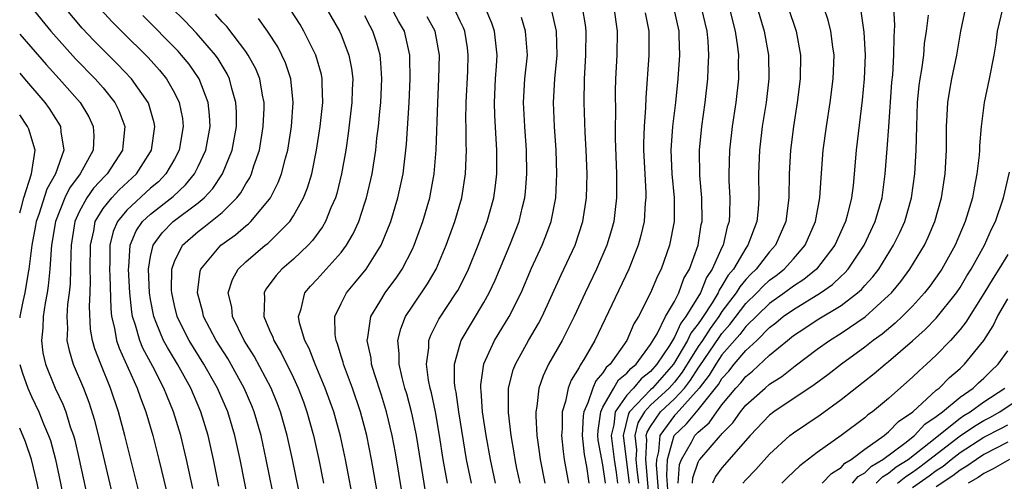
# Model space of a CAD drawing. Units: inches. Extents: x 2577000 to 2580000, y 1518000 to 1521000.
# Drawn here: x 2577000 to 2577083, y 1518905 to 1518944 of the extents above; entities that cross this region are included whole.
import ezdxf

# ---------------------------------------------------------------- set-up
doc = ezdxf.new("R2010")
doc.units = ezdxf.units.IN
doc.header["$MEASUREMENT"] = 0
doc.layers.add('LD25771518_2ft', color=111, linetype='Continuous')

msp = doc.modelspace()

# ---------------------------------------------------------------- linework, layer by layer
at = {"layer": 'LD25771518_2ft'}
for points, elevation in [([(2577063.885, 1518947), (2577065.238, 1518943), (2577065.607, 1518941), (2577065.577, 1518939), (2577065.315, 1518937), (2577064.995, 1518935), (2577064.742, 1518933), (2577064.63, 1518931), (2577064.606, 1518929), (2577064.369, 1518927), (2577063.507, 1518925), (2577063, 1518924.44), (2577061.872, 1518923), (2577061.419, 1518922.58), (2577061, 1518922.135), (2577060.485, 1518921.515), (2577060.182, 1518921), (2577059, 1518919.431), (2577058.722, 1518919), (2577057.995, 1518918.005), (2577057.352, 1518917), (2577057, 1518916.485), (2577055.66, 1518914.34), (2577055, 1518913.494), (2577054.56, 1518913), (2577053, 1518911.546), (2577052.481, 1518911), (2577051.929, 1518910.071), (2577051.673, 1518909), (2577051.813, 1518907.813), (2577051.774, 1518907), (2577051.846, 1518906.154), (2577051.99, 1518905)], 9032), ([(2577000.986, 1518945), (2577002.626, 1518943), (2577004.689, 1518940.689), (2577006.351, 1518939), (2577007, 1518938.248), (2577008.005, 1518937), (2577008.333, 1518936.334), (2577008.832, 1518935), (2577008.652, 1518933.348), (2577008.636, 1518933), (2577007.351, 1518931), (2577007.169, 1518930.831), (2577006.207, 1518929.793), (2577005.651, 1518929), (2577005, 1518927.803), (2577004.638, 1518927), (2577004.324, 1518925), (2577004.284, 1518924.284), (2577004.272, 1518923), (2577004.232, 1518921.768), (2577004.152, 1518921), (2577004.015, 1518920.015), (2577003.95, 1518919), (2577004.009, 1518917.991), (2577003.968, 1518917), (2577004.148, 1518916.148), (2577004.501, 1518915), (2577005.356, 1518913), (2577005.816, 1518911.816), (2577006.288, 1518910.288), (2577006.685, 1518908.685), (2577007, 1518907.309), (2577008.034, 1518903)], 8986), ([(2577010.071, 1518904.071), (2577008.83, 1518909), (2577008.301, 1518911), (2577007.637, 1518913), (2577006.811, 1518915), (2577006.308, 1518916.308), (2577006.119, 1518917), (2577005.947, 1518917.948), (2577005.86, 1518919.86), (2577005.923, 1518921), (2577005.957, 1518922.043), (2577005.934, 1518923), (2577005.944, 1518925), (2577006.218, 1518926.218), (2577006.349, 1518927), (2577007, 1518928.081), (2577007.727, 1518929), (2577008.343, 1518929.656), (2577009.811, 1518931), (2577011, 1518932.866), (2577011.079, 1518933), (2577011.361, 1518935), (2577011.302, 1518935.302), (2577010.853, 1518936.853), (2577010.796, 1518937), (2577009.395, 1518939), (2577008.23, 1518940.23), (2577007, 1518941.435), (2577006.221, 1518942.221), (2577005.254, 1518943.254), (2577003.804, 1518945)], 8988), ([(2577006.825, 1518944.825), (2577007.78, 1518943.779), (2577008.54, 1518943), (2577010.787, 1518940.787), (2577011.734, 1518939.734), (2577012.322, 1518939), (2577013, 1518937.82), (2577013.404, 1518937), (2577013.667, 1518935.666), (2577013.742, 1518935), (2577013.408, 1518933), (2577013, 1518932.233), (2577012.288, 1518931), (2577011.652, 1518930.348), (2577011, 1518929.792), (2577009, 1518927.966), (2577008.205, 1518927), (2577007.844, 1518926.156), (2577007.574, 1518925), (2577007.573, 1518923.573), (2577007.545, 1518923), (2577007.573, 1518922.427), (2577007.649, 1518919.649), (2577007.72, 1518919), (2577007.965, 1518918.035), (2577008.139, 1518917), (2577008.352, 1518916.352), (2577009.882, 1518913), (2577010.16, 1518912.16), (2577010.605, 1518911), (2577011.182, 1518909), (2577011.695, 1518907), (2577012.321, 1518904.321)], 8990), ([(2577016.74, 1518904.74), (2577016.289, 1518907), (2577015.837, 1518909), (2577015.23, 1518911), (2577014.366, 1518913), (2577013.249, 1518915), (2577012.404, 1518916.403), (2577012.088, 1518917), (2577011.478, 1518918.522), (2577011.269, 1518919), (2577011, 1518920.44), (2577010.91, 1518921), (2577010.834, 1518923), (2577011, 1518924.055), (2577011.205, 1518925), (2577011.956, 1518926.044), (2577012.907, 1518927), (2577015, 1518928.58), (2577015.49, 1518929), (2577016.222, 1518929.778), (2577017.044, 1518931), (2577017.863, 1518933), (2577018.203, 1518935), (2577018.203, 1518936.203), (2577018.161, 1518937), (2577017.816, 1518938.184), (2577017.625, 1518939), (2577017.422, 1518939.422), (2577017, 1518940.115), (2577016.678, 1518940.678), (2577016.452, 1518941), (2577014.847, 1518942.847), (2577013.865, 1518943.865), (2577012.728, 1518945)], 8994), ([(2577023.727, 1518903), (2577022.907, 1518907), (2577022.463, 1518909), (2577021.903, 1518911), (2577021.661, 1518911.66), (2577021.118, 1518913), (2577019.688, 1518915.688), (2577018.87, 1518917), (2577017.886, 1518919), (2577017.811, 1518919.811), (2577017.525, 1518921), (2577017.877, 1518922.123), (2577018.366, 1518923), (2577019, 1518923.598), (2577020.633, 1518925), (2577020.84, 1518925.16), (2577022.686, 1518927), (2577023, 1518927.474), (2577023.854, 1518929), (2577024.179, 1518929.821), (2577024.532, 1518931), (2577024.946, 1518933), (2577025.242, 1518935), (2577025.459, 1518937), (2577025.405, 1518938.594), (2577025.413, 1518939), (2577025.348, 1518939.348), (2577024.879, 1518941), (2577023.881, 1518943), (2577023.557, 1518943.557), (2577022.785, 1518944.785)], 9000), ([(2577025.726, 1518945), (2577026.864, 1518943), (2577027, 1518942.688), (2577027.663, 1518941), (2577027.878, 1518939.878), (2577027.974, 1518939), (2577027.932, 1518938.069), (2577027.913, 1518937), (2577027.601, 1518934.399), (2577027.397, 1518933), (2577027.042, 1518931), (2577026.634, 1518929.365), (2577026.52, 1518929), (2577026.141, 1518928.141), (2577025.691, 1518927), (2577025.445, 1518926.555), (2577024.603, 1518925.397), (2577024.227, 1518925), (2577023, 1518923.844), (2577022.018, 1518923), (2577021.536, 1518922.464), (2577020.69, 1518921.31), (2577020.53, 1518921), (2577020.579, 1518920.579), (2577020.513, 1518919), (2577021, 1518917.851), (2577021.268, 1518917.268), (2577021.345, 1518917), (2577021.968, 1518915.969), (2577023, 1518913.848), (2577023.395, 1518913), (2577023.834, 1518911.834), (2577024.129, 1518911), (2577024.677, 1518909), (2577025.121, 1518907), (2577025.535, 1518905)], 9002), ([(2577030.63, 1518901), (2577029.56, 1518907), (2577029.162, 1518909), (2577028.631, 1518911), (2577027.946, 1518913), (2577027.201, 1518915), (2577027.168, 1518915.167), (2577027, 1518915.683), (2577026.701, 1518916.701), (2577026.573, 1518917), (2577026.499, 1518917.501), (2577026.482, 1518919), (2577027, 1518920.103), (2577027.458, 1518921), (2577028.163, 1518921.837), (2577029.101, 1518923), (2577030.375, 1518925), (2577031.179, 1518927), (2577031.769, 1518929), (2577032.206, 1518931), (2577032.503, 1518933.497), (2577032.722, 1518937), (2577032.804, 1518939), (2577032.787, 1518940.787), (2577032.776, 1518941), (2577032.323, 1518943), (2577031.836, 1518943.836), (2577031.219, 1518945)], 9006), ([(2577035.943, 1518905), (2577035.583, 1518907), (2577035.269, 1518909), (2577034.918, 1518911), (2577034.595, 1518912.595), (2577034.485, 1518913), (2577034.351, 1518913.649), (2577034.176, 1518915), (2577034.366, 1518916.366), (2577034.379, 1518917), (2577034.546, 1518917.454), (2577035.221, 1518918.779), (2577036.673, 1518921), (2577036.796, 1518921.204), (2577037.477, 1518922.523), (2577037.694, 1518923), (2577038.503, 1518925), (2577039.273, 1518927), (2577039.843, 1518929), (2577039.975, 1518930.025), (2577040.075, 1518931), (2577040.078, 1518933), (2577040.041, 1518933.959), (2577039.919, 1518935.919), (2577039.885, 1518937), (2577039.978, 1518939), (2577040.067, 1518940.067), (2577040.121, 1518941), (2577039.995, 1518942.005), (2577039.894, 1518943), (2577039.674, 1518943.674), (2577039.112, 1518945)], 9012), ([(2577039.984, 1518905), (2577039.554, 1518907), (2577039.199, 1518909), (2577038.892, 1518911), (2577038.776, 1518912.775), (2577038.743, 1518913), (2577038.743, 1518913.257), (2577039, 1518915.029), (2577039.898, 1518917), (2577041.121, 1518919), (2577042.116, 1518921), (2577043, 1518923.064), (2577043.891, 1518925), (2577044.207, 1518925.793), (2577044.641, 1518927), (2577045.028, 1518929), (2577045.127, 1518931), (2577045.068, 1518933), (2577044.937, 1518935), (2577044.858, 1518937), (2577044.966, 1518939), (2577045.139, 1518941), (2577045.088, 1518943), (2577044.705, 1518944.705)], 9016), ([(2577042.034, 1518905), (2577041.769, 1518906.231), (2577041.615, 1518907), (2577041.541, 1518907.541), (2577041.286, 1518909), (2577041.053, 1518910.947), (2577041.072, 1518913), (2577041.465, 1518914.535), (2577041.639, 1518915), (2577042.756, 1518917), (2577043.584, 1518918.416), (2577043.888, 1518919), (2577045.485, 1518922.515), (2577046.655, 1518925), (2577047.312, 1518927), (2577047.621, 1518929), (2577047.667, 1518931), (2577047.588, 1518933), (2577047.509, 1518934.491), (2577047.434, 1518937), (2577047.461, 1518939), (2577047.569, 1518941), (2577047.598, 1518943), (2577047.528, 1518943.528), (2577047.282, 1518945)], 9018), ([(2577049.909, 1518945), (2577050.201, 1518943), (2577050.161, 1518941), (2577050.06, 1518939), (2577050.028, 1518937.972), (2577050.042, 1518936.042), (2577050.019, 1518935), (2577050.023, 1518933.977), (2577050.145, 1518931), (2577050.134, 1518930.134), (2577050.151, 1518929), (2577050.018, 1518928.018), (2577049.903, 1518927), (2577049.712, 1518926.288), (2577049.328, 1518925), (2577048.464, 1518923), (2577047.495, 1518921), (2577046.591, 1518919), (2577045.585, 1518917), (2577044.428, 1518915), (2577043.974, 1518914.026), (2577043.613, 1518913), (2577043.45, 1518911.45), (2577043.361, 1518911), (2577043.357, 1518910.643), (2577043.454, 1518909), (2577043.645, 1518907.645), (2577043.718, 1518907), (2577044.106, 1518905)], 9020), ([(2577054.917, 1518945), (2577055.361, 1518943), (2577055.381, 1518942.619), (2577055.427, 1518941), (2577055.285, 1518939), (2577055.083, 1518937), (2577054.853, 1518935), (2577054.714, 1518933), (2577054.791, 1518931), (2577054.974, 1518929), (2577054.971, 1518927), (2577054.59, 1518925), (2577053.883, 1518923), (2577053.587, 1518922.414), (2577052.994, 1518921.006), (2577051.977, 1518919), (2577051.602, 1518918.399), (2577051.011, 1518917), (2577049.601, 1518915), (2577049.27, 1518914.73), (2577049, 1518914.276), (2577048.4, 1518913.6), (2577048.145, 1518913), (2577047.742, 1518911.742), (2577047.383, 1518911), (2577047.336, 1518910.665), (2577047.247, 1518909), (2577047.409, 1518907.409), (2577047.603, 1518906.397), (2577047.811, 1518905)], 9024), ([(2577049.211, 1518905), (2577049, 1518906.545), (2577048.603, 1518908.603), (2577048.563, 1518909), (2577048.585, 1518909.415), (2577048.809, 1518911), (2577049, 1518911.395), (2577049.907, 1518913), (2577050.314, 1518913.686), (2577051, 1518914.245), (2577051.348, 1518914.652), (2577051.784, 1518915), (2577053, 1518916.646), (2577053.544, 1518917.544), (2577054.262, 1518919), (2577055, 1518920.287), (2577055.368, 1518921), (2577055.796, 1518922.204), (2577056.27, 1518923), (2577056.999, 1518925), (2577057.263, 1518926.737), (2577057.327, 1518927), (2577057.303, 1518929), (2577057.142, 1518930.858), (2577057.108, 1518933), (2577057.311, 1518935), (2577057.591, 1518937), (2577057.811, 1518939), (2577057.833, 1518939.833), (2577057.902, 1518941), (2577057.84, 1518942.16), (2577057.757, 1518943), (2577057.271, 1518945)], 9026), ([(2577059.589, 1518945), (2577060.105, 1518943), (2577060.302, 1518941.698), (2577060.375, 1518941), (2577060.359, 1518940.359), (2577060.379, 1518939), (2577060.161, 1518937), (2577059.855, 1518935), (2577059.625, 1518933), (2577059.576, 1518931), (2577059.587, 1518930.413), (2577059.654, 1518929), (2577059.633, 1518927.633), (2577059.597, 1518927), (2577059.441, 1518926.559), (2577059.095, 1518925), (2577059, 1518924.818), (2577058.187, 1518923), (2577057.704, 1518922.296), (2577057.185, 1518921), (2577055.972, 1518919), (2577055.546, 1518918.454), (2577055, 1518917.269), (2577054.585, 1518916.585), (2577053.535, 1518915), (2577053, 1518914.401), (2577052.221, 1518913.779), (2577051.556, 1518913), (2577051, 1518912.407), (2577050.031, 1518911), (2577049.902, 1518909.902), (2577049.677, 1518909), (2577049.939, 1518907), (2577050.115, 1518905.885), (2577050.235, 1518905)], 9028), ([(2577061.956, 1518945), (2577062.54, 1518943), (2577062.901, 1518941), (2577062.935, 1518939), (2577062.707, 1518937), (2577062.386, 1518935), (2577062.14, 1518933), (2577062.057, 1518931), (2577062.087, 1518929), (2577062.026, 1518928.026), (2577061.933, 1518927), (2577061.183, 1518925), (2577061, 1518924.762), (2577059.957, 1518923), (2577059.523, 1518922.478), (2577059, 1518921.589), (2577058.761, 1518921.239), (2577058.665, 1518921), (2577058.17, 1518920.17), (2577057.417, 1518919), (2577057.241, 1518918.759), (2577057, 1518918.383), (2577056.394, 1518917.607), (2577056.114, 1518917), (2577054.935, 1518915), (2577053.151, 1518913), (2577053, 1518912.859), (2577051.233, 1518911), (2577051.146, 1518910.854), (2577050.69, 1518909), (2577051.2, 1518905)], 9030), ([(2577052.942, 1518903), (2577052.6, 1518907), (2577052.681, 1518908.681), (2577052.643, 1518909), (2577052.712, 1518909.288), (2577053, 1518909.773), (2577053.839, 1518911), (2577055, 1518912.081), (2577055.848, 1518913), (2577056.353, 1518913.647), (2577057, 1518914.677), (2577057.14, 1518914.86), (2577058.749, 1518917.251), (2577059, 1518917.595), (2577059.662, 1518918.338), (2577061, 1518920.104), (2577061.926, 1518921), (2577062.447, 1518921.553), (2577063, 1518922.066), (2577063.538, 1518922.462), (2577064.225, 1518923), (2577065, 1518923.861), (2577065.985, 1518925), (2577066.842, 1518927), (2577067.221, 1518929), (2577067.326, 1518930.675), (2577067.512, 1518933), (2577067.774, 1518935), (2577068.085, 1518937), (2577068.344, 1518939), (2577068.411, 1518941), (2577068.305, 1518941.696), (2577068.149, 1518943), (2577067.92, 1518943.92), (2577067.553, 1518945)], 9034), ([(2577054.457, 1518904.456), (2577054.356, 1518905.644), (2577054.432, 1518907), (2577054.978, 1518909), (2577056.015, 1518909.985), (2577057, 1518911.156), (2577058.464, 1518913), (2577058.696, 1518913.304), (2577059, 1518913.81), (2577059.572, 1518914.428), (2577060.023, 1518915), (2577061, 1518916.144), (2577061.915, 1518917), (2577063, 1518918.074), (2577063.527, 1518918.473), (2577064.145, 1518919), (2577065, 1518919.609), (2577067.271, 1518921), (2577068.29, 1518921.71), (2577069, 1518922.398), (2577069.322, 1518922.678), (2577069.597, 1518923), (2577070.931, 1518925), (2577071.871, 1518927), (2577072.445, 1518929), (2577072.711, 1518931), (2577072.889, 1518933.111), (2577073.027, 1518934.973), (2577073.274, 1518938.726), (2577073.338, 1518939.338), (2577073.441, 1518941), (2577073.452, 1518942.549), (2577073.488, 1518943), (2577073.506, 1518943.507), (2577073.434, 1518945)], 9038), ([(2577056.512, 1518905), (2577056.544, 1518905.456), (2577057, 1518906.763), (2577057.076, 1518906.924), (2577057.133, 1518907), (2577058.878, 1518909), (2577058.944, 1518909.055), (2577059, 1518909.137), (2577059.919, 1518910.081), (2577060.551, 1518911), (2577061, 1518911.55), (2577062.619, 1518913), (2577063, 1518913.324), (2577064.022, 1518913.978), (2577065, 1518914.763), (2577065.143, 1518914.857), (2577067, 1518916.267), (2577068.026, 1518917), (2577069, 1518917.601), (2577071.017, 1518918.984), (2577073, 1518920.77), (2577073.228, 1518921), (2577074.032, 1518921.969), (2577074.792, 1518923), (2577075.999, 1518925), (2577076.319, 1518925.681), (2577076.878, 1518927), (2577077.441, 1518929), (2577077.751, 1518931), (2577077.859, 1518933), (2577077.874, 1518933.874), (2577077.866, 1518935), (2577077.93, 1518935.93), (2577077.975, 1518937), (2577078.112, 1518937.888), (2577078.31, 1518939), (2577078.724, 1518941), (2577079.064, 1518943), (2577079.487, 1518945)], 9042), ([(2577082.593, 1518945), (2577082.117, 1518943), (2577081.998, 1518942.002), (2577081.849, 1518941), (2577081.452, 1518939), (2577081.028, 1518937), (2577080.771, 1518935), (2577080.627, 1518933.372), (2577080.621, 1518933), (2577080.592, 1518932.592), (2577080.41, 1518931), (2577080.172, 1518929.828), (2577080.032, 1518929), (2577079.436, 1518927), (2577078.58, 1518925), (2577077.457, 1518923), (2577077.275, 1518922.725), (2577076.449, 1518921.551), (2577076.021, 1518921), (2577075, 1518919.886), (2577074.124, 1518919), (2577073.549, 1518918.451), (2577072.459, 1518917.541), (2577071.713, 1518917), (2577071, 1518916.437), (2577069.026, 1518915), (2577067.889, 1518914.111), (2577066.746, 1518913.254), (2577063.354, 1518911), (2577063, 1518910.725), (2577061.368, 1518909), (2577059, 1518906.286), (2577058.452, 1518905.548), (2577058.192, 1518905)], 9044), ([(2577014.542, 1518904.542), (2577014.02, 1518907), (2577013.538, 1518909), (2577012.933, 1518911), (2577012.359, 1518912.359), (2577012.122, 1518913), (2577011.185, 1518914.815), (2577010.353, 1518916.353), (2577010.085, 1518917), (2577009.727, 1518918.273), (2577009.477, 1518919), (2577009.408, 1518919.408), (2577009.242, 1518921), (2577009.14, 1518923), (2577009.167, 1518923.167), (2577009.274, 1518925), (2577009.784, 1518926.216), (2577010.329, 1518927), (2577011, 1518927.624), (2577012.89, 1518929.11), (2577013.927, 1518930.073), (2577014.687, 1518931), (2577015, 1518931.619), (2577015.647, 1518933), (2577015.994, 1518935), (2577015.947, 1518935.947), (2577015.825, 1518937), (2577015.071, 1518939), (2577014.231, 1518940.231), (2577013.606, 1518941), (2577013.317, 1518941.317), (2577010.332, 1518944.332)], 8992), ([(2577019.297, 1518903), (2577018.516, 1518907), (2577018.075, 1518909), (2577017.481, 1518911), (2577016.614, 1518913), (2577015.479, 1518915), (2577014.238, 1518917), (2577013.816, 1518917.816), (2577013.235, 1518919), (2577013, 1518919.936), (2577012.771, 1518921), (2577012.761, 1518921.239), (2577012.79, 1518923), (2577013, 1518923.625), (2577013.681, 1518925), (2577015, 1518926.16), (2577015.481, 1518926.519), (2577017, 1518927.766), (2577018.246, 1518929), (2577018.58, 1518929.42), (2577019, 1518930.178), (2577019.325, 1518930.675), (2577019.474, 1518931), (2577019.677, 1518931.677), (2577020.142, 1518933), (2577020.464, 1518935), (2577020.525, 1518936.525), (2577020.525, 1518937), (2577020.39, 1518937.61), (2577020.165, 1518939), (2577019.831, 1518939.831), (2577019.202, 1518941), (2577019, 1518941.288), (2577017.395, 1518943.395), (2577017, 1518943.788), (2577016.439, 1518944.439)], 8996), ([(2577021.515, 1518903), (2577020.716, 1518907), (2577020.273, 1518909), (2577019.694, 1518911), (2577019.499, 1518911.499), (2577018.859, 1518913), (2577017.474, 1518915.474), (2577016.515, 1518917), (2577015.455, 1518919), (2577015.379, 1518919.379), (2577014.925, 1518921), (2577015.169, 1518922.831), (2577015.224, 1518923), (2577016.904, 1518925), (2577018.123, 1518925.877), (2577019, 1518926.63), (2577019.209, 1518926.791), (2577019.425, 1518927), (2577021, 1518928.889), (2577021.078, 1518929), (2577021.728, 1518930.272), (2577022, 1518931), (2577022.326, 1518932.326), (2577022.52, 1518933), (2577022.828, 1518935), (2577022.973, 1518937), (2577022.776, 1518939), (2577022.331, 1518940.331), (2577022.031, 1518941), (2577021.677, 1518941.677), (2577020.809, 1518943), (2577020.067, 1518944.067)], 8998), ([(2577028.133, 1518903), (2577027.357, 1518907), (2577026.94, 1518908.94), (2577026.379, 1518911), (2577025.67, 1518913), (2577024.822, 1518915), (2577024.312, 1518916.312), (2577023.947, 1518917), (2577023.516, 1518918.484), (2577023.427, 1518919), (2577023.652, 1518919.652), (2577023.967, 1518921), (2577024.441, 1518921.559), (2577025, 1518922.149), (2577027, 1518924.392), (2577027.458, 1518925), (2577028.023, 1518925.977), (2577028.483, 1518927), (2577029, 1518928.575), (2577029.133, 1518929), (2577029.598, 1518931), (2577029.911, 1518933), (2577030.015, 1518934.015), (2577030.141, 1518935), (2577030.246, 1518936.246), (2577030.33, 1518937), (2577030.415, 1518939), (2577030.344, 1518940.344), (2577030.272, 1518941), (2577030.007, 1518942.007), (2577029.673, 1518943), (2577029.431, 1518943.431), (2577029, 1518944.3)], 9004), ([(2577032.134, 1518904.134), (2577031.564, 1518907.563), (2577031.304, 1518909), (2577030.826, 1518911), (2577030.393, 1518912.393), (2577029.8, 1518914.2), (2577029.565, 1518915), (2577029.517, 1518915.517), (2577029.198, 1518917), (2577029.26, 1518917.26), (2577029.49, 1518919), (2577030.259, 1518920.259), (2577030.691, 1518921), (2577031.674, 1518922.326), (2577032.124, 1518923), (2577033, 1518924.685), (2577033.15, 1518925), (2577033.858, 1518927), (2577034.448, 1518929), (2577034.546, 1518929.454), (2577034.828, 1518931), (2577034.98, 1518933.02), (2577035.124, 1518937), (2577035.22, 1518939), (2577035.259, 1518941), (2577034.905, 1518943), (2577034.224, 1518944.224)], 9008), ([(2577034.126, 1518904.126), (2577033.326, 1518909), (2577033, 1518910.622), (2577032.919, 1518911), (2577032.514, 1518912.514), (2577032.366, 1518913), (2577032.13, 1518913.87), (2577031.875, 1518915), (2577031.89, 1518915.89), (2577031.778, 1518917), (2577032.013, 1518917.987), (2577032.424, 1518919), (2577033, 1518919.89), (2577034.247, 1518921.753), (2577034.976, 1518923), (2577035.834, 1518925), (2577036.556, 1518927), (2577037.157, 1518929), (2577037.463, 1518931), (2577037.524, 1518933), (2577037.505, 1518933.504), (2577037.508, 1518935), (2577037.492, 1518935.492), (2577037.508, 1518937), (2577037.636, 1518939.636), (2577037.682, 1518941), (2577037.609, 1518941.609), (2577037.395, 1518943), (2577037.286, 1518943.286), (2577037, 1518943.844), (2577036.629, 1518944.629)], 9010), ([(2577037.946, 1518905), (2577037.541, 1518907), (2577036.878, 1518911), (2577036.66, 1518912.66), (2577036.587, 1518913), (2577036.532, 1518913.468), (2577036.535, 1518915), (2577037, 1518916.704), (2577037.094, 1518917), (2577039, 1518920.198), (2577039.447, 1518921), (2577039.935, 1518922.065), (2577041.165, 1518925), (2577041.954, 1518927), (2577042.246, 1518928.246), (2577042.444, 1518929), (2577042.496, 1518929.504), (2577042.607, 1518931), (2577042.573, 1518933), (2577042.431, 1518935), (2577042.326, 1518937), (2577042.446, 1518939), (2577042.649, 1518941), (2577042.492, 1518943), (2577042.157, 1518944.157)], 9014), ([(2577052.545, 1518944.545), (2577052.849, 1518943), (2577052.864, 1518941), (2577052.607, 1518937.393), (2577052.586, 1518936.586), (2577052.468, 1518935), (2577052.414, 1518933.586), (2577052.417, 1518933), (2577052.506, 1518931), (2577052.598, 1518929.402), (2577052.604, 1518929), (2577052.557, 1518928.557), (2577052.463, 1518927), (2577052.189, 1518925.811), (2577051.963, 1518925), (2577051.167, 1518923), (2577048.329, 1518917), (2577047.393, 1518915.393), (2577047.15, 1518915), (2577047.08, 1518914.92), (2577047, 1518914.732), (2577046.342, 1518913.658), (2577046.088, 1518913), (2577045.863, 1518911.863), (2577045.577, 1518911), (2577045.563, 1518909.563), (2577045.521, 1518909), (2577045.653, 1518907.653), (2577045.749, 1518907), (2577046.109, 1518905)], 9022), ([(2577070.676, 1518944.676), (2577070.916, 1518942.916), (2577071.022, 1518941), (2577070.947, 1518939), (2577070.784, 1518937.217), (2577070.276, 1518933), (2577070.11, 1518931), (2577070.014, 1518930.014), (2577069.89, 1518929), (2577069.516, 1518927.516), (2577069.371, 1518927), (2577068.471, 1518925), (2577066.928, 1518923), (2577065.867, 1518922.133), (2577065, 1518921.576), (2577064.239, 1518921), (2577063, 1518920.114), (2577061, 1518918.159), (2577060.503, 1518917.496), (2577059, 1518915.78), (2577058.469, 1518915), (2577057.918, 1518914.082), (2577057.091, 1518913), (2577055.163, 1518910.837), (2577055, 1518910.684), (2577053.766, 1518909), (2577053.672, 1518907.672), (2577053.487, 1518907), (2577053.461, 1518906.539), (2577053.701, 1518903.701)], 9036), ([(2577055.331, 1518905), (2577055.441, 1518906.559), (2577055.594, 1518907), (2577056.437, 1518908.437), (2577056.725, 1518909), (2577056.867, 1518909.134), (2577057, 1518909.294), (2577057.926, 1518910.074), (2577058.56, 1518911), (2577059, 1518911.593), (2577060.17, 1518913), (2577060.569, 1518913.431), (2577061, 1518913.978), (2577061.57, 1518914.43), (2577063, 1518915.751), (2577064.496, 1518917), (2577065, 1518917.403), (2577065.966, 1518918.034), (2577067, 1518918.737), (2577069, 1518919.945), (2577070.387, 1518921), (2577070.714, 1518921.286), (2577071, 1518921.62), (2577071.664, 1518922.336), (2577072.17, 1518923), (2577073.415, 1518925), (2577073.936, 1518926.064), (2577074.355, 1518927), (2577074.924, 1518929), (2577075.206, 1518931), (2577075.321, 1518933), (2577075.356, 1518935), (2577075.433, 1518937), (2577075.572, 1518938.428), (2577075.649, 1518939), (2577075.785, 1518939.785), (2577075.942, 1518941), (2577076.02, 1518941.98), (2577076.172, 1518943), (2577076.344, 1518944.344)], 9040), ([(2577000, 1518942.742), (2577002.215, 1518940.215), (2577003.327, 1518939), (2577005.08, 1518937), (2577005.798, 1518935.798), (2577006.172, 1518935), (2577006.215, 1518934.215), (2577006.161, 1518933), (2577005.083, 1518931), (2577004.197, 1518929.803), (2577003.8, 1518929), (2577002.997, 1518927), (2577002.684, 1518925), (2577002.643, 1518924.643), (2577002.544, 1518923), (2577002.403, 1518921.597), (2577002.307, 1518921), (2577002.14, 1518920.14), (2577001.969, 1518919), (2577001.934, 1518918.066), (2577001.819, 1518917), (2577001.958, 1518915.958), (2577002.166, 1518915), (2577002.991, 1518913), (2577003.636, 1518911.636), (2577003.875, 1518911), (2577004.253, 1518909.747), (2577004.514, 1518909), (2577004.619, 1518908.619), (2577004.987, 1518907), (2577005.859, 1518903)], 8984), ([(2577000, 1518939.471), (2577000.417, 1518939), (2577002.126, 1518937), (2577002.489, 1518936.489), (2577003, 1518935.675), (2577003.272, 1518935.272), (2577003.424, 1518935), (2577003.448, 1518934.551), (2577003.712, 1518933), (2577003.003, 1518931.003), (2577002.289, 1518929.711), (2577001.599, 1518927.599), (2577001.381, 1518927), (2577001.331, 1518926.669), (2577001.016, 1518925), (2577000.77, 1518923), (2577000.711, 1518922.711), (2577000.436, 1518921), (2577000.266, 1518920.266), (2577000.012, 1518919), (2577000, 1518918.907)], 8982), ([(2577000, 1518927.742), (2577000.115, 1518928.114), (2577000.35, 1518929), (2577001.003, 1518931.003), (2577001.286, 1518933), (2577000.763, 1518934.763), (2577000.651, 1518935), (2577000, 1518935.96)], 8980), ([(2577060.764, 1518905), (2577061, 1518905.268), (2577061.853, 1518906.147), (2577063, 1518907.438), (2577064.698, 1518909), (2577065, 1518909.237), (2577067.243, 1518910.757), (2577069, 1518912.025), (2577071.786, 1518914.214), (2577072.71, 1518915), (2577073, 1518915.226), (2577075, 1518916.958), (2577076.075, 1518917.925), (2577077, 1518918.886), (2577078.691, 1518921), (2577079, 1518921.459), (2577079.575, 1518922.425), (2577079.936, 1518923), (2577081.062, 1518925), (2577081.654, 1518926.345), (2577081.99, 1518927), (2577082.655, 1518929), (2577083.139, 1518931.139)], 9046), ([(2577083, 1518924.236), (2577082.254, 1518923), (2577081.767, 1518922.233), (2577081, 1518920.947), (2577079.478, 1518918.523), (2577079, 1518917.922), (2577078.183, 1518917), (2577077, 1518915.771), (2577076.177, 1518915), (2577075.551, 1518914.449), (2577075, 1518913.907), (2577074.521, 1518913.479), (2577073, 1518912.131), (2577071.638, 1518911), (2577071.261, 1518910.739), (2577071, 1518910.506), (2577069, 1518909.012), (2577067, 1518907.567), (2577065.544, 1518906.456), (2577064.513, 1518905.487), (2577064.032, 1518905)], 9048), ([(2577067.419, 1518905), (2577068.195, 1518905.805), (2577069, 1518906.323), (2577069.319, 1518906.68), (2577069.856, 1518907), (2577071, 1518907.871), (2577072.613, 1518909), (2577072.818, 1518909.182), (2577073, 1518909.308), (2577073.828, 1518910.172), (2577075.028, 1518911), (2577077, 1518912.806), (2577077.243, 1518913), (2577078.116, 1518913.884), (2577079, 1518914.64), (2577079.385, 1518915), (2577080.994, 1518917.006), (2577081.776, 1518918.224), (2577082.158, 1518919), (2577083, 1518920.5)], 9050), ([(2577069.963, 1518905), (2577070.452, 1518905.548), (2577071, 1518905.874), (2577071.564, 1518906.435), (2577072.523, 1518907), (2577074.359, 1518908.36), (2577075.183, 1518909), (2577076.05, 1518909.95), (2577077, 1518910.602), (2577077.522, 1518911), (2577079, 1518912.231), (2577080.109, 1518913), (2577080.556, 1518913.444), (2577081, 1518913.837), (2577081.584, 1518914.416), (2577082.211, 1518915), (2577083, 1518916.134)], 9052), ([(2577000, 1518914.98), (2577000.234, 1518914.234), (2577000.68, 1518913), (2577001, 1518912.29), (2577001.616, 1518911), (2577002.004, 1518909.996), (2577002.427, 1518909), (2577002.575, 1518908.575), (2577002.998, 1518907), (2577003.432, 1518905), (2577004.017, 1518901.983), (2577004.179, 1518901), (2577004.247, 1518900.247), (2577004.44, 1518899), (2577004.518, 1518897.482), (2577004.508, 1518897), (2577004.404, 1518896.404), (2577004.247, 1518895), (2577003.91, 1518894.09), (2577003.404, 1518893), (2577003, 1518892.546), (2577001.467, 1518891), (2577001, 1518890.68), (2577000, 1518890.055)], 8982), ([(2577071.938, 1518905), (2577072.47, 1518905.53), (2577073, 1518905.842), (2577073.64, 1518906.36), (2577074.628, 1518907), (2577076.362, 1518908.363), (2577079, 1518910.467), (2577079.317, 1518910.683), (2577079.858, 1518911), (2577081, 1518911.825), (2577082.769, 1518913)], 9054), ([(2577073.736, 1518905), (2577074.434, 1518905.566), (2577075, 1518905.932), (2577075.627, 1518906.373), (2577079, 1518908.98), (2577080.203, 1518909.797), (2577081, 1518910.264), (2577081.487, 1518910.513), (2577082.354, 1518911), (2577085, 1518912.802)], 9056), ([(2577000, 1518892.516), (2577000.556, 1518893), (2577001, 1518893.713), (2577001.475, 1518894.525), (2577001.69, 1518895), (2577001.858, 1518895.858), (2577002.158, 1518897), (2577002.241, 1518897.758), (2577002.267, 1518899), (2577002.155, 1518900.155), (2577002.138, 1518901), (2577002.02, 1518901.98), (2577001.859, 1518903), (2577001.482, 1518905), (2577000.989, 1518906.989), (2577000.479, 1518908.479), (2577000, 1518909.619)], 8980), ([(2577075, 1518904.622), (2577076.396, 1518905.604), (2577077, 1518906.063), (2577077.57, 1518906.43), (2577078.265, 1518907), (2577079, 1518907.568), (2577081, 1518908.853), (2577082.417, 1518909.583), (2577083, 1518909.911)], 9058), ([(2577083, 1518908.435), (2577081, 1518907.4), (2577080.369, 1518907), (2577079.571, 1518906.429), (2577079, 1518906.105), (2577078.393, 1518905.607), (2577077, 1518904.696)], 9060), ([(2577083.163, 1518907), (2577081.785, 1518906.215), (2577081, 1518905.812), (2577080.527, 1518905.473), (2577079.693, 1518905)], 9062)]:
    msp.add_lwpolyline(points, dxfattribs=dict(at, elevation=elevation))

doc.saveas('drawing.dxf')
